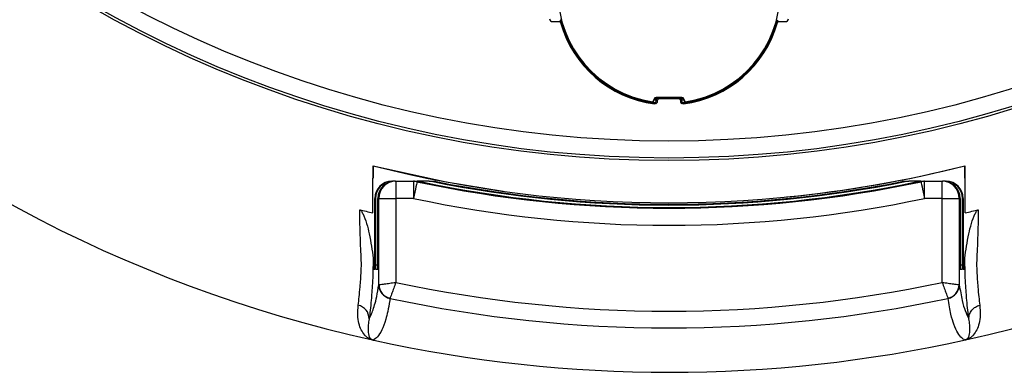
# Model space of a CAD drawing. Extents: x 13.2 to 105.2, y 1.2 to 77.7.
# Drawn here: x 44.2 to 47.6, y 25.8 to 27.1 of the extents above; entities that cross this region are included whole.
import ezdxf

# ---------------------------------------------------------------- set-up
doc = ezdxf.new("R2010")
doc.units = 0
doc.header["$MEASUREMENT"] = 0
doc.layers.get('0').update_dxf_attribs({"linetype": 'CONTINUOUS'})

msp = doc.modelspace()

# ---------------------------------------------------------------- linework, layer by layer
for p, q in [((46.0307, 27.0668), (46.0541, 27.0668)), ((46.8274, 27.0668), (46.8507, 27.0668)), ((46.3882, 26.7948), (46.3841, 26.7849)), ((46.3841, 26.7849), (46.385, 26.7832)), ((46.385, 26.7832), (46.3892, 26.7933)), ((46.3882, 26.7948), (46.3892, 26.7933)), ((46.3929, 26.7817), (46.3965, 26.7903)), ((46.4859, 26.7997), (46.3955, 26.7997)), ((46.3965, 26.7982), (46.3955, 26.7997)), ((46.3965, 26.7982), (46.4849, 26.7982)), ((46.3965, 26.7903), (46.3965, 26.7982)), ((46.3965, 26.7903), (46.4007, 26.7903)), ((46.4007, 26.7881), (46.4007, 26.7918)), ((46.4057, 26.7968), (46.4757, 26.7968)), ((46.4807, 26.7918), (46.4807, 26.7881)), ((46.4807, 26.7903), (46.4849, 26.7903)), ((46.4859, 26.7997), (46.4849, 26.7982)), ((46.4849, 26.7903), (46.4849, 26.7982)), ((46.4885, 26.7817), (46.4849, 26.7903)), ((46.4922, 26.7933), (46.4932, 26.7948)), ((46.4964, 26.7832), (46.4922, 26.7933)), ((46.4974, 26.7849), (46.4932, 26.7948)), ((46.4964, 26.7832), (46.4974, 26.7849)), ((45.3998, 26.5165), (45.3996, 26.5602)), ((45.3996, 26.5602), (45.3998, 26.56)), ((45.3998, 26.56), (45.3998, 26.5165)), ((47.4818, 26.5602), (47.4817, 26.5165)), ((47.4818, 26.5602), (47.4817, 26.56)), ((47.4817, 26.5165), (47.4817, 26.56)), ((45.3982, 26.3943), (45.3982, 26.5168)), ((47.4832, 26.3943), (47.4832, 26.5168)), ((45.4656, 26.5055), (45.4679, 26.5055)), ((45.4765, 26.5055), (45.4679, 26.5055)), ((45.4765, 26.5055), (45.4792, 26.5055)), ((45.4792, 26.5055), (45.5414, 26.5055)), ((45.4792, 26.5055), (45.4792, 26.4455)), ((45.5414, 26.5055), (45.5414, 26.4455)), ((45.554, 26.5055), (45.5665, 26.5042)), ((45.5972, 26.5055), (45.5541, 26.5055)), ((45.6091, 26.5043), (45.5972, 26.5055)), ((45.6092, 26.5055), (45.621, 26.5044)), ((47.2604, 26.5044), (47.2722, 26.5055)), ((47.2842, 26.5055), (47.2723, 26.5043)), ((47.3274, 26.5055), (47.2842, 26.5055)), ((47.3149, 26.5042), (47.3274, 26.5055)), ((47.3401, 26.4455), (47.3401, 26.5055)), ((47.3401, 26.5055), (47.4023, 26.5055)), ((47.4023, 26.4455), (47.4023, 26.5055)), ((47.4023, 26.5055), (47.4049, 26.5055)), ((47.4135, 26.5055), (47.4049, 26.5055)), ((47.4135, 26.5055), (47.4159, 26.5055)), ((45.4054, 26.2116), (45.4055, 26.4455)), ((45.4079, 26.4455), (45.4055, 26.4455)), ((45.4079, 26.4455), (45.408, 26.2116)), ((45.4164, 26.2116), (45.4165, 26.4455)), ((45.4192, 26.4455), (45.4165, 26.4455)), ((45.4192, 26.4455), (45.4792, 26.4455)), ((45.4192, 26.1421), (45.4192, 26.4455)), ((45.5414, 26.4455), (45.4792, 26.4455)), ((45.4792, 26.4455), (45.4792, 26.1503)), ((47.4023, 26.4455), (47.3401, 26.4455)), ((47.4023, 26.4455), (47.4622, 26.4455)), ((47.4023, 26.1503), (47.4023, 26.4455)), ((47.4622, 26.4455), (47.4622, 26.1421)), ((47.4649, 26.4455), (47.4622, 26.4455)), ((47.4649, 26.4455), (47.465, 26.2116)), ((47.4734, 26.2116), (47.4735, 26.4455)), ((47.4759, 26.4455), (47.4735, 26.4455)), ((47.4759, 26.4455), (47.476, 26.2116)), ((45.3998, 26.235), (45.3998, 26.2118)), ((47.4817, 26.2118), (47.4817, 26.235)), ((45.3998, 26.2118), (45.4054, 26.2118)), ((45.4002, 26.1968), (45.405, 26.1968)), ((45.408, 26.2116), (45.4164, 26.2116)), ((45.4084, 26.1968), (45.416, 26.1968)), ((47.465, 26.2116), (47.4734, 26.2116)), ((47.4654, 26.1968), (47.473, 26.1968)), ((47.476, 26.2118), (47.4817, 26.2118)), ((47.4764, 26.1968), (47.4813, 26.1968)), ((45.4192, 26.1421), (45.4201, 26.1423)), ((47.4613, 26.1423), (47.4622, 26.1421)), ((45.459, 26.0942), (45.4588, 26.094)), ((47.4226, 26.094), (47.4224, 26.0942)), ((45.4019, 25.9472), (45.3976, 25.9481))]:
    msp.add_line(p, q)
at = {"flags": 128}
for points in [[(46.3892, 26.7933), (46.3894, 26.7933), (46.3899, 26.7931), (46.3906, 26.7928), (46.3915, 26.7924), (46.3926, 26.792), (46.3938, 26.7915), (46.3951, 26.7909), (46.3965, 26.7903)], [(46.4849, 26.7903), (46.4863, 26.7909), (46.4876, 26.7915), (46.4888, 26.792), (46.4899, 26.7924), (46.4908, 26.7928), (46.4915, 26.7931), (46.492, 26.7933), (46.4922, 26.7933)], [(45.3996, 26.5602), (45.6563, 26.5036), (45.8569, 26.4708)], [(45.3998, 26.5165), (45.3996, 26.5165), (45.3994, 26.5166), (45.3992, 26.5166), (45.399, 26.5167), (45.3988, 26.5167), (45.3986, 26.5167), (45.3984, 26.5168), (45.3982, 26.5168)], [(47.4832, 26.5168), (47.483, 26.5168), (47.4828, 26.5167), (47.4826, 26.5167), (47.4824, 26.5167), (47.4822, 26.5166), (47.482, 26.5166), (47.4819, 26.5165), (47.4817, 26.5165)], [(45.5538, 26.5042), (45.5536, 26.5028), (45.5528, 26.4993), (45.5516, 26.4938), (45.5501, 26.4865), (45.5482, 26.4776), (45.5461, 26.4676), (45.5438, 26.4568), (45.5414, 26.4455)], [(47.3276, 26.5042), (47.3279, 26.5028), (47.3286, 26.4993), (47.3298, 26.4938), (47.3313, 26.4865), (47.3332, 26.4776), (47.3353, 26.4676), (47.3377, 26.4568), (47.3401, 26.4455)]]:
    msp.add_lwpolyline(points, dxfattribs=at)
for radius in [4.0936, 4.0845, 4.025]:
    msp.add_circle((46.4407, 30.6718), radius)
for centre, radius, start, end in [((46.4407, 30.6718), 4.8375, 195.1222, 257.5475), ((46.4407, 30.6718), 4.8375, 282.4525, 344.8778), ((46.4407, 27.1718), 0.3911, 98.3284, 261.6716), ((46.4407, 27.1718), 0.3911, 278.3284, 81.6716), ((46.0307, 27.0768), 0.01, 180, 270), ((46.0541, 27.0618), 0.005, 15.8805, 90), ((46.4407, 27.1718), 0.395, 194.4289, 263.456), ((46.4407, 27.1718), 0.397, 195.8805, 262.5767), ((46.4407, 27.1718), 0.3937, 194.4775, 263.6663), ((46.4407, 27.1718), 0.3937, 276.3337, 345.5225), ((46.4407, 27.1718), 0.395, 276.544, 345.5711), ((46.4407, 27.1718), 0.397, 277.4233, 344.1195), ((46.8274, 27.0618), 0.005, 90, 164.1195), ((46.8507, 27.0768), 0.01, 270, 0), ((46.3955, 26.7918), 0.00789, 89.9159, 157.2032), ((46.3965, 26.7903), 0.00789, 90.1158, 157.3865), ((46.3907, 26.7881), 0.01, 262.5767, 0), ((46.4057, 26.7918), 0.005, 90, 180), ((46.4757, 26.7918), 0.005, 0, 90), ((46.4907, 26.7881), 0.01, 180, 277.4233), ((46.4849, 26.7903), 0.00789, 22.6134, 89.8842), ((46.4859, 26.7918), 0.00789, 22.7968, 90.0841), ((46.4407, 30.6718), 4.2416, 255.7935, 284.2065), ((46.4407, 30.6718), 4.2414, 275.5983, 284.2096), ((45.4792, 26.4455), 0.06, 90.0099, 180.0098), ((45.5414, 26.4464), 0.0591, 77.7997, 90.0011), ((46.4407, 30.6718), 4.261, 257.9869, 282.0131), ((47.3401, 26.4464), 0.0591, 89.9989, 102.2003), ((47.4022, 26.4455), 0.06, 359.9902, 89.9901), ((46.4407, 30.6718), 4.3209, 257.9869, 282.0131), ((46.4407, 30.6718), 4.4027, 255.6868, 256.303), ((46.4407, 30.6718), 4.4027, 283.697, 284.3132), ((45.4688, 26.1426), 0.0497, 180.6561, 258.3823), ((45.4712, 26.1438), 0.051, 181.6715, 256.2242), ((46.4407, 30.6718), 4.6227, 257.9943, 282.0057), ((47.4103, 26.1438), 0.051, 283.7758, 358.3285), ((47.4126, 26.1426), 0.0497, 281.6177, 359.3439), ((46.4407, 30.6718), 4.6817, 257.8958, 282.1042), ((45.336, 26.0217), 0.0496, 0.7247, 77.2593), ((46.4407, 30.6718), 4.8375, 257.5998, 282.4525)]:
    msp.add_arc(centre, radius, start, end)
for centre, major_axis, ratio, start_param, end_param in [((46.4407, 26.8591), (0, 0.5221), 0.800731, 1.142409, 1.147796), ((45.4655, 26.4455), (0.0537, 0.0268), 0.999429, 1.107024, 2.67782), ((45.4679, 26.4455), (0.0537, -0.0268), 0.999429, 2.034569, 3.605365), ((45.4765, 26.4455), (0.0537, 0.0268), 0.999429, 1.107024, 2.67782), ((46.4407, 30.6738), (0, 4.2602), 1, 2.934922, 3.348264), ((46.4407, 30.6699), (0, 4.2478), 1, 2.944548, 3.338637), ((46.4407, 30.6738), (0, 4.2492), 1, 2.947464, 3.335721), ((47.4049, 26.4455), (0.0537, -0.0268), 0.999429, 0.463773, 2.034569), ((47.4135, 26.4455), (0.0537, 0.0268), 0.999429, 5.819413, 7.390209), ((47.4159, 26.4455), (0.0537, -0.0268), 0.999429, 0.463773, 2.034569), ((45.4002, 26.2118), (0, 0.015), 0.026186, 1.570796, 3.141593), ((45.405, 26.2118), (0, 0.015), 0.026186, 3.141593, 4.694936), ((45.4084, 26.2118), (0, 0.015), 0.026186, 1.58825, 3.141593), ((45.416, 26.2118), (0, 0.015), 0.026186, 3.141593, 4.694936), ((47.4654, 26.2118), (0, 0.015), 0.026186, 1.58825, 3.141593), ((47.473, 26.2118), (0, 0.015), 0.026186, 3.141593, 4.694936), ((47.4764, 26.2118), (0, 0.015), 0.026186, 1.58825, 3.141593), ((47.4813, 26.2118), (0, 0.015), 0.026186, 3.141593, 4.712389)]:
    msp.add_ellipse(centre, major_axis=major_axis, ratio=ratio, start_param=start_param, end_param=end_param)
for points, knots in [([(46.385, 26.7832), (46.3851, 26.7831), (46.3853, 26.783), (46.3867, 26.7827), (46.3887, 26.7823), (46.3909, 26.782), (46.3924, 26.7818), (46.3929, 26.7817)], [0, 0, 0, 0, 0.212321, 0.424604, 0.63837, 0.857835, 1, 1, 1, 1]), ([(46.4885, 26.7817), (46.4894, 26.7819), (46.4913, 26.7821), (46.4937, 26.7825), (46.4955, 26.7829), (46.4963, 26.7831), (46.4964, 26.7832), (46.4964, 26.7832)], [0, 0, 0, 0, 0.2302582, 0.4607517, 0.6850978, 0.9018047, 1, 1, 1, 1]), ([(45.5414, 26.5055), (45.543, 26.5055), (45.5472, 26.5055), (45.5514, 26.5055), (45.554, 26.5055)], [0, 0, 0, 0, 0.388855, 1, 1, 1, 1]), ([(45.5665, 26.5042), (45.5639, 26.5042), (45.5596, 26.5042), (45.5555, 26.5042), (45.5538, 26.5042)], [0, 0, 0, 0, 0.617267, 1, 1, 1, 1]), ([(45.5972, 26.5055), (45.5995, 26.5055), (45.6035, 26.5055), (45.6076, 26.5055), (45.6092, 26.5055)], [0, 0, 0, 0, 0.595363, 1, 1, 1, 1]), ([(45.621, 26.5044), (45.6193, 26.5043), (45.6153, 26.5043), (45.6114, 26.5043), (45.6091, 26.5043)], [0, 0, 0, 0, 0.422272, 1, 1, 1, 1]), ([(47.2723, 26.5043), (47.27, 26.5043), (47.2661, 26.5043), (47.2621, 26.5043), (47.2604, 26.5044)], [0, 0, 0, 0, 0.577728, 1, 1, 1, 1]), ([(47.2722, 26.5055), (47.2739, 26.5055), (47.2779, 26.5055), (47.2819, 26.5055), (47.2842, 26.5055)], [0, 0, 0, 0, 0.404637, 1, 1, 1, 1]), ([(47.3276, 26.5042), (47.326, 26.5042), (47.3218, 26.5042), (47.3175, 26.5042), (47.3149, 26.5042)], [0, 0, 0, 0, 0.382733, 1, 1, 1, 1]), ([(47.3274, 26.5055), (47.33, 26.5055), (47.3342, 26.5055), (47.3384, 26.5055), (47.3401, 26.5055)], [0, 0, 0, 0, 0.611145, 1, 1, 1, 1]), ([(45.3469, 26.0701), (45.3492, 26.0894), (45.3529, 26.1203), (45.3572, 26.176), (45.3586, 26.2211), (45.3555, 26.2758), (45.3533, 26.3389), (45.3526, 26.3856), (45.3523, 26.4058)], [0, 0, 0, 0, 0.39091, 0.623053, 0.723848, 0.799553, 0.913279, 1, 1, 1, 1]), ([(45.3523, 26.4058), (45.353, 26.4055), (45.3546, 26.4049), (45.3573, 26.4022), (45.3601, 26.398), (45.3731, 26.3716), (45.3885, 26.317), (45.3958, 26.2636), (45.3998, 26.235)], [0, 0, 0, 0, 0.013926, 0.027711, 0.062669, 0.09811, 0.51776, 1, 1, 1, 1]), ([(47.4817, 26.235), (47.4856, 26.2636), (47.4929, 26.317), (47.5084, 26.3716), (47.5213, 26.398), (47.5241, 26.4022), (47.5268, 26.4049), (47.5284, 26.4055), (47.5292, 26.4058)], [0, 0, 0, 0, 0.48224, 0.90189, 0.937331, 0.972289, 0.986074, 1, 1, 1, 1]), ([(47.5292, 26.4058), (47.5288, 26.3856), (47.5281, 26.3389), (47.5259, 26.2758), (47.5228, 26.2211), (47.5242, 26.176), (47.5285, 26.1203), (47.5322, 26.0894), (47.5345, 26.0701)], [0, 0, 0, 0, 0.086721, 0.200447, 0.276152, 0.376947, 0.60909, 1, 1, 1, 1]), ([(45.3998, 26.235), (45.3994, 26.2194), (45.3987, 26.1815), (45.3962, 26.1325), (45.3918, 26.0737), (45.388, 26.042), (45.3856, 26.0224)], [0, 0, 0, 0, 0.098287, 0.24034, 0.527434, 1, 1, 1, 1]), ([(47.4959, 26.0224), (47.4935, 26.042), (47.4896, 26.0737), (47.4852, 26.1325), (47.4827, 26.1815), (47.482, 26.2194), (47.4817, 26.235)], [0, 0, 0, 0, 0.472566, 0.75966, 0.901713, 1, 1, 1, 1]), ([(45.3856, 26.0224), (45.3872, 26.0254), (45.3937, 26.0371), (45.4025, 26.0612), (45.4121, 26.098), (45.4168, 26.1274), (45.4192, 26.1421)], [0, 0, 0, 0, 0.147936, 0.573357, 0.786712, 1, 1, 1, 1]), ([(45.4201, 26.1423), (45.4217, 26.1425), (45.4248, 26.143), (45.4362, 26.1445), (45.4525, 26.1467), (45.4683, 26.1488), (45.4771, 26.15), (45.4791, 26.1503), (45.4792, 26.1503)], [0, 0, 0, 0, 0.215075, 0.41562, 0.678425, 0.930749, 0.996214, 1, 1, 1, 1]), ([(45.4792, 26.1503), (45.4791, 26.1502), (45.4785, 26.1484), (45.4755, 26.1399), (45.4701, 26.1249), (45.4645, 26.1095), (45.4606, 26.0987), (45.4596, 26.0958), (45.459, 26.0942)], [0, 0, 0, 0, 0.003786, 0.069248, 0.321571, 0.584383, 0.78493, 1, 1, 1, 1]), ([(47.4023, 26.1503), (47.4023, 26.1502), (47.4029, 26.1484), (47.406, 26.1399), (47.4113, 26.1249), (47.4169, 26.1095), (47.4208, 26.0987), (47.4219, 26.0958), (47.4224, 26.0942)], [0, 0, 0, 0, 0.003786, 0.069248, 0.321571, 0.584383, 0.78493, 1, 1, 1, 1]), ([(47.4023, 26.1503), (47.4024, 26.1503), (47.4043, 26.15), (47.4131, 26.1488), (47.4289, 26.1467), (47.4452, 26.1445), (47.4566, 26.143), (47.4597, 26.1425), (47.4613, 26.1423)], [0, 0, 0, 0, 0.003786, 0.069251, 0.321575, 0.58438, 0.784925, 1, 1, 1, 1]), ([(47.4622, 26.1421), (47.4656, 26.1223), (47.4724, 26.0827), (47.4836, 26.0468), (47.4915, 26.0312), (47.4959, 26.0224)], [0, 0, 0, 0, 0.304179, 0.609336, 1, 1, 1, 1]), ([(45.4588, 26.094), (45.4585, 26.0914), (45.4558, 26.0734), (45.4508, 26.0469), (45.4416, 26.0107), (45.4296, 25.9797), (45.4149, 25.9571), (45.4048, 25.9508), (45.3997, 25.9477)], [0, 0, 0, 0, 0.019607, 0.137027, 0.254473, 0.49018, 0.745028, 1, 1, 1, 1]), ([(47.4817, 25.9477), (47.4781, 25.9497), (47.4699, 25.9545), (47.457, 25.9704), (47.4443, 25.9978), (47.4328, 26.0341), (47.426, 26.074), (47.4226, 26.094)], [0, 0, 0, 0, 0.1803458, 0.4146674, 0.6491118, 0.8243737, 1, 1, 1, 1]), ([(45.3976, 25.9481), (45.3976, 25.9481), (45.3974, 25.9482), (45.3966, 25.9484), (45.395, 25.9488), (45.3933, 25.9494), (45.3915, 25.9501), (45.3894, 25.9509), (45.387, 25.952), (45.3828, 25.9541), (45.3765, 25.9584), (45.3668, 25.9676), (45.3531, 25.9896), (45.3435, 26.0223), (45.3461, 26.0582), (45.3469, 26.0701)], [0, 0, 0, 0, 0.000002, 0.000909, 0.003344, 0.007962, 0.01297, 0.02028, 0.03102, 0.046817, 0.093553, 0.187141, 0.38086, 0.794065, 1, 1, 1, 1]), ([(47.5345, 26.0701), (47.5353, 26.0582), (47.5379, 26.0223), (47.5283, 25.9896), (47.5146, 25.9676), (47.5049, 25.9584), (47.4986, 25.9541), (47.4944, 25.952), (47.492, 25.9509), (47.49, 25.9501), (47.4881, 25.9494), (47.4864, 25.9488), (47.4849, 25.9484), (47.484, 25.9482), (47.4838, 25.9481), (47.4838, 25.9481)], [0, 0, 0, 0, 0.205935, 0.61914, 0.812859, 0.906447, 0.953183, 0.96898, 0.97972, 0.98703, 0.992038, 0.996656, 0.999091, 0.999998, 1, 1, 1, 1]), ([(47.4959, 26.0224), (47.4964, 26.0278), (47.4976, 26.0388), (47.5061, 26.0533), (47.5186, 26.0647), (47.5292, 26.0683), (47.5345, 26.0701)], [0, 0, 0, 0, 0.249997, 0.5, 0.75, 1, 1, 1, 1]), ([(45.3856, 26.0224), (45.3843, 26.0149), (45.3804, 25.9926), (45.3818, 25.9726), (45.3858, 25.9593), (45.3893, 25.9538), (45.3919, 25.9513), (45.3937, 25.95), (45.3948, 25.9494), (45.3957, 25.949), (45.3966, 25.9486), (45.3974, 25.9483), (45.3982, 25.9481), (45.3988, 25.9479), (45.3992, 25.9478), (45.3995, 25.9477), (45.3997, 25.9477), (45.3997, 25.9477)], [0, 0, 0, 0, 0.206601, 0.620433, 0.814098, 0.907441, 0.953843, 0.969417, 0.979917, 0.98697, 0.991703, 0.995883, 0.997893, 0.99909, 0.999481, 0.999773, 1, 1, 1, 1]), ([(47.4817, 25.9477), (47.4817, 25.9477), (47.482, 25.9477), (47.4822, 25.9478), (47.4827, 25.9479), (47.4832, 25.9481), (47.484, 25.9483), (47.4848, 25.9486), (47.4857, 25.949), (47.4866, 25.9494), (47.4877, 25.95), (47.4895, 25.9513), (47.4921, 25.9538), (47.4956, 25.9593), (47.4996, 25.9726), (47.501, 25.9926), (47.4971, 26.0149), (47.4959, 26.0224)], [0, 0, 0, 0, 0.0002271, 0.000669, 0.0009091, 0.0021059, 0.0041162, 0.0082961, 0.0130285, 0.020082, 0.0305819, 0.0461556, 0.0925581, 0.1859013, 0.3795666, 0.7933989, 1, 1, 1, 1]), ([(45.3997, 25.9477), (45.3998, 25.9477), (45.4001, 25.9476), (45.4009, 25.9474), (45.4016, 25.9473), (45.4019, 25.9472)], [0, 0, 0, 0, 0.117249, 0.542454, 1, 1, 1, 1]), ([(47.4838, 25.9481), (47.4835, 25.948), (47.4828, 25.9479), (47.4821, 25.9477), (47.4817, 25.9477), (47.4817, 25.9477)], [0, 0, 0, 0, 0.4537784, 0.8810767, 1, 1, 1, 1])]:
    msp.add_open_spline(points, degree=3, knots=knots)

doc.saveas('drawing.dxf')
